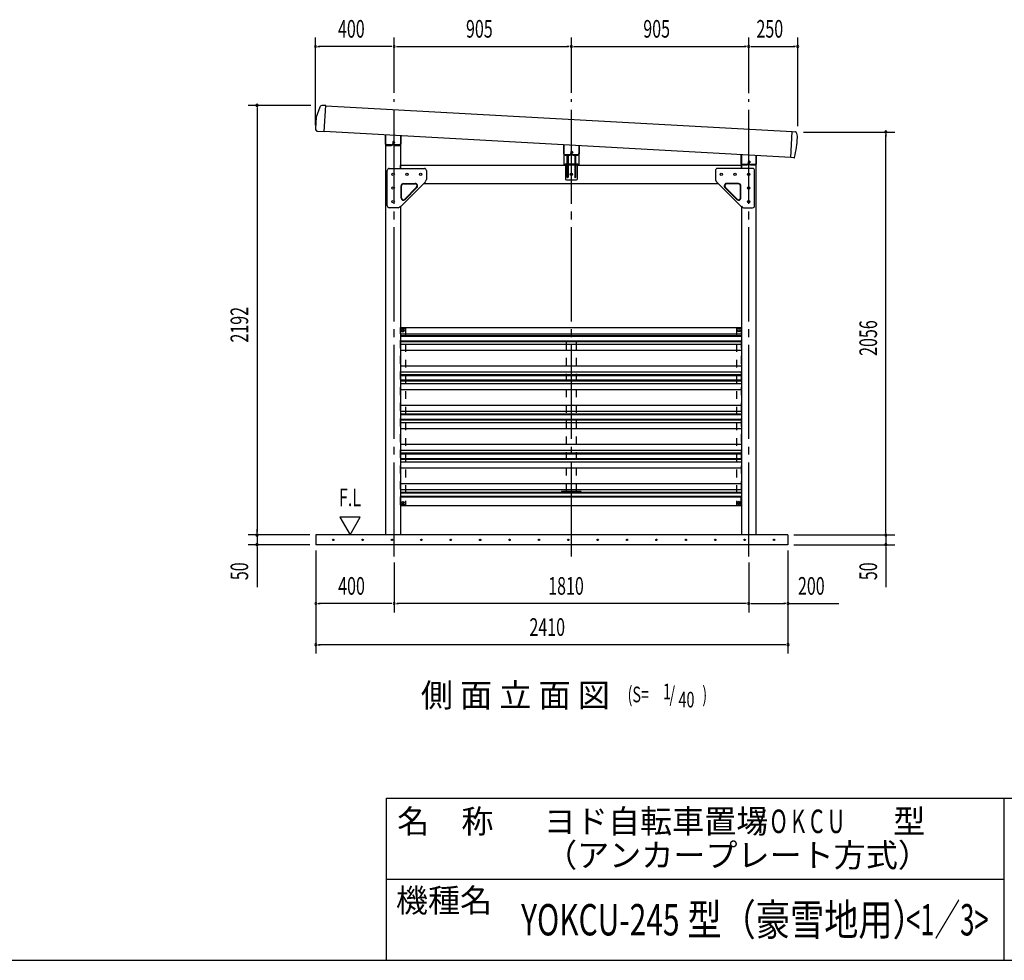
# Model space of a CAD drawing. Extents: x 434 to 16382, y 181 to 11242.
# Drawn here: x 8408 to 13434, y 414 to 5214 of the extents above; entities that cross this region are included whole.
import ezdxf
from ezdxf.enums import TextEntityAlignment as Align

# ---------------------------------------------------------------- set-up
doc = ezdxf.new("R2010")
doc.units = 0
doc.header["$LTSCALE"] = 40
doc.header["$MEASUREMENT"] = 0
for name, pattern in [('1PL-LL', [106, 100, -2, 2, -2]), ('1PL-M', [15, 12, -1, 1, -1]), ('HIDE-M', [2, 1, -1])]:
    doc.linetypes.add(name, pattern=pattern)
for name, color, linetype in [('BOLT', 4, 'CONTINUOUS'), ('CENTER', 6, '1PL-LL'), ('DOUBUTI', 4, 'CONTINUOUS'), ('GAKUBUTI', 3, 'CONTINUOUS'), ('HANAKAKUSI_KO', 7, 'CONTINUOUS'), ('HARI', 7, 'CONTINUOUS'), ('HASIRA_MAE', 3, 'CONTINUOUS'), ('HASIRA_USIRO', 3, 'CONTINUOUS'), ('HATCH', 1, 'CONTINUOUS'), ('HIKIDASHI', 6, 'CONTINUOUS'), ('KABE', 6, 'CONTINUOUS'), ('KERABA', 2, 'CONTINUOUS'), ('KERABA_KYAP', 3, 'CONTINUOUS'), ('KETA_H', 7, 'CONTINUOUS'), ('KETA_M', 4, 'CONTINUOUS'), ('KETA_NAKA', 3, 'CONTINUOUS'), ('KISO', 2, 'CONTINUOUS'), ('MABASIRA', 3, 'CONTINUOUS'), ('NAME', 20, 'CONTINUOUS'), ('PLETO', 2, 'CONTINUOUS'), ('SUNPOU', 4, 'CONTINUOUS'), ('TABA_KANAGU', 7, 'CONTINUOUS'), ('WAKUMOJI-01', 130, 'CONTINUOUS'), ('WAKUSEN-01', 50, 'CONTINUOUS'), ('WAKUSEN-02', 130, 'CONTINUOUS')]:
    doc.layers.add(name, color=color, linetype=linetype)
doc.styles.add('00', font='ROMANS', dxfattribs={"width": 0.666667, "bigfont": 'BIGFONT'})
doc.styles.add('01', font='ROMANS', dxfattribs={"height": 3, "bigfont": 'BIGFONT'})
doc.styles.add('WAKUMOJI', font='SIMPLEX', dxfattribs={"height": 3, "bigfont": 'BIGFONT'})

msp = doc.modelspace()

# ---------------------------------------------------------------- linework, layer by layer
at = {"layer": 'BOLT'}
for p, q in [((10364.4, 3633.3), (10359.4, 3630.4)), ((10359.4, 3630.4), (10359.4, 3627.5)), ((10359.4, 3627.5), (10359.4, 3624.7)), ((10359.4, 3624.7), (10364.4, 3621.8)), ((10369.4, 3630.4), (10364.4, 3633.3)), ((10364.4, 3621.8), (10369.4, 3624.7)), ((10369.4, 3627.5), (10369.4, 3630.4)), ((10369.4, 3624.7), (10369.4, 3627.5)), ((12074.4, 3630.4), (12079.4, 3633.3)), ((12074.4, 3627.5), (12074.4, 3630.4)), ((12074.4, 3624.7), (12074.4, 3627.5)), ((12079.4, 3621.8), (12074.4, 3624.7)), ((12079.4, 3633.3), (12084.4, 3630.4)), ((12084.4, 3624.7), (12079.4, 3621.8)), ((12084.4, 3630.4), (12084.4, 3627.5)), ((12084.4, 3627.5), (12084.4, 3624.7)), ((10359.4, 2752.4), (10364.4, 2755.3)), ((10359.4, 2749.5), (10359.4, 2752.4)), ((10359.4, 2746.7), (10359.4, 2749.5)), ((10364.4, 2743.8), (10359.4, 2746.7)), ((10364.4, 2755.3), (10369.4, 2752.4)), ((10369.4, 2746.7), (10364.4, 2743.8)), ((10369.4, 2752.4), (10369.4, 2749.5)), ((10369.4, 2749.5), (10369.4, 2746.7)), ((12079.4, 2755.3), (12074.4, 2752.4)), ((12074.4, 2752.4), (12074.4, 2749.5)), ((12074.4, 2749.5), (12074.4, 2746.7)), ((12074.4, 2746.7), (12079.4, 2743.8)), ((12084.4, 2752.4), (12079.4, 2755.3)), ((12079.4, 2743.8), (12084.4, 2746.7)), ((12084.4, 2749.5), (12084.4, 2752.4)), ((12084.4, 2746.7), (12084.4, 2749.5))]:
    msp.add_line(p, q, dxfattribs=at)
for centre, radius in [((10364.4, 3627.5), 6.25), ((10364.4, 3627.5), 4.9), ((12079.4, 3627.5), 6.25), ((12079.4, 3627.5), 4.9), ((10364.4, 2749.5), 6.25), ((10364.4, 2749.5), 4.9), ((12079.4, 2749.5), 6.25), ((12079.4, 2749.5), 4.9)]:
    msp.add_circle(centre, radius, dxfattribs=at)
at = {"layer": 'CENTER', "linetype": '1PL-M'}
for p, q in [((10319.4, 2474.5), (10319.4, 4808.9)), ((11224.4, 2474.5), (11224.4, 4808.9)), ((12129.4, 2474.5), (12129.4, 4808.9))]:
    msp.add_line(p, q, dxfattribs=at)
at = {"layer": 'DOUBUTI'}
for p, q in [((10352.4, 3642.5), (12091.4, 3642.5)), ((10352.4, 3611.5), (10352.4, 3642.5)), ((12091.4, 3642.5), (12091.4, 3611.5)), ((10352.4, 2778.2), (10352.4, 2734.5)), ((11274.4, 2806.1), (11174.4, 2806.1)), ((11174.4, 2806.1), (11174.4, 2804.5)), ((11174.4, 2804.5), (11274.4, 2804.5)), ((11274.4, 2804.5), (11274.4, 2806.1)), ((12091.4, 2734.5), (12091.4, 2778.2)), ((10352.4, 2734.5), (12091.4, 2734.5))]:
    msp.add_line(p, q, dxfattribs=at)
at = {"layer": 'GAKUBUTI', "linetype": 'HIDE-M'}
for p, q in [((10351.9, 3638.5), (10376.9, 3638.5)), ((10351.9, 2738.5), (10351.9, 3638.5)), ((10376.9, 3638.5), (10376.9, 2738.5)), ((12091.9, 3638.5), (12066.9, 3638.5)), ((12066.9, 3638.5), (12066.9, 2738.5)), ((12091.9, 2738.5), (12091.9, 3638.5)), ((10376.9, 2738.5), (10351.9, 2738.5)), ((12066.9, 2738.5), (12091.9, 2738.5))]:
    msp.add_line(p, q, dxfattribs=at)
at = {"layer": 'HANAKAKUSI_KO'}
for p, q in [((9970, 4775.4), (9954.1, 4776.3)), ((9962.6, 4642.5), (9970, 4775.4)), ((9940.3, 4767.4), (9920.7, 4717.2)), ((9920.7, 4717.2), (9917.4, 4659.1)), ((9930.6, 4644.3), (9962.6, 4642.5))]:
    msp.add_line(p, q, dxfattribs=at)
for centre, start, end in [((9953.4, 4762.3), 86.8202, 158.6396), ((9931.4, 4658.3), 176.8202, 266.8202)]:
    msp.add_arc(centre, 14, start, end, dxfattribs=at)
at = {"layer": 'HARI'}
for p, q in [((10352.4, 4454.5), (10352.4, 4472)), ((10352.4, 4472), (11193.4, 4472)), ((11255.4, 4472), (12091.4, 4472)), ((12091.4, 4472), (12091.4, 4454.5)), ((11973.6, 4377), (10470.1, 4377))]:
    msp.add_line(p, q, dxfattribs=at)
msp.add_circle((11224.4, 4424.5), 6, dxfattribs=at)
at = {"layer": 'HASIRA_MAE'}
for p, q in [((10276.9, 2584.5), (10276.9, 4625.8)), ((10351.9, 4621.6), (10351.9, 4454.5)), ((10351.9, 4260.1), (10351.9, 2584.5))]:
    msp.add_line(p, q, dxfattribs=at)
for centre in [(10314.4, 4424.5), (10314.4, 4354.5), (10314.4, 4284.5)]:
    msp.add_circle(centre, 6, dxfattribs=at)
at = {"layer": 'HASIRA_USIRO'}
for p, q in [((12091.9, 4525.3), (12091.9, 4454.5)), ((12166.9, 2584.5), (12166.9, 4521.2)), ((12091.9, 4260.1), (12091.9, 2584.5))]:
    msp.add_line(p, q, dxfattribs=at)
for centre in [(12129.4, 4424.5), (12129.4, 4354.5), (12129.4, 4284.5)]:
    msp.add_circle(centre, 6, dxfattribs=at)
at = {"layer": 'HATCH'}
for centre in [(10008.5, 2559.5), (10158.5, 2559.5), (10308.5, 2559.5), (10458.5, 2559.5), (10608.5, 2559.5), (10758.5, 2559.5), (10908.5, 2559.5), (11058.5, 2559.5), (11208.5, 2559.5), (11358.5, 2559.5), (11508.5, 2559.5), (11658.5, 2559.5), (11808.5, 2559.5), (11958.5, 2559.5), (12108.5, 2559.5), (12258.5, 2559.5)]:
    msp.add_circle(centre, 3.75, dxfattribs=at)
for centre, start, end in [((10008.5, 2559.5), 0, 180), ((10008.5, 2559.5), 180, 0), ((10158.5, 2559.5), 0, 180), ((10158.5, 2559.5), 180, 0), ((10308.5, 2559.5), 0, 180), ((10308.5, 2559.5), 180, 0), ((10458.5, 2559.5), 0, 180), ((10458.5, 2559.5), 180, 0), ((10608.5, 2559.5), 0, 180), ((10608.5, 2559.5), 180, 0), ((10758.5, 2559.5), 0, 180), ((10758.5, 2559.5), 180, 0), ((10908.5, 2559.5), 0, 180), ((10908.5, 2559.5), 180, 0), ((11058.5, 2559.5), 0, 180), ((11058.5, 2559.5), 180, 0), ((11208.5, 2559.5), 0, 180), ((11208.5, 2559.5), 180, 0), ((11358.5, 2559.5), 0, 180), ((11358.5, 2559.5), 180, 0), ((11508.5, 2559.5), 0, 180), ((11508.5, 2559.5), 180, 0), ((11658.5, 2559.5), 0, 180), ((11658.5, 2559.5), 180, 0), ((11808.5, 2559.5), 0, 180), ((11808.5, 2559.5), 180, 0), ((11958.5, 2559.5), 0, 180), ((11958.5, 2559.5), 180, 0), ((12108.5, 2559.5), 0, 180), ((12108.5, 2559.5), 180, 0), ((12258.5, 2559.5), 0, 180), ((12258.5, 2559.5), 180, 0)]:
    msp.add_arc(centre, 1.88, start, end, dxfattribs=at)
at = {"layer": 'KABE'}
for p, q in [((10351.9, 3611.5), (12091.9, 3611.5)), ((10351.9, 3603), (12091.9, 3603)), ((10351.9, 3599), (12091.9, 3599)), ((10351.9, 3575.4), (12091.9, 3575.4)), ((10351.9, 3571.4), (12091.9, 3571.4)), ((10351.9, 3557.6), (12091.9, 3557.6)), ((10351.9, 3527.4), (12091.9, 3527.4)), ((10351.9, 3447), (12091.9, 3447)), ((10351.9, 3416.8), (12091.9, 3416.8)), ((10351.9, 3403), (12091.9, 3403)), ((10351.9, 3399), (12091.9, 3399)), ((10351.9, 3375.4), (12091.9, 3375.4)), ((10351.9, 3371.4), (12091.9, 3371.4)), ((10351.9, 3357.6), (12091.9, 3357.6)), ((10351.9, 3327.4), (12091.9, 3327.4)), ((10351.9, 3247), (12091.9, 3247)), ((10351.9, 3216.8), (12091.9, 3216.8)), ((10351.9, 3203), (12091.9, 3203)), ((10351.9, 3199), (12091.9, 3199)), ((10351.9, 3175.4), (12091.9, 3175.4)), ((10351.9, 3171.4), (12091.9, 3171.4)), ((10351.9, 3157.6), (12091.9, 3157.6)), ((10351.9, 3127.4), (12091.9, 3127.4)), ((10351.9, 3047), (12091.9, 3047)), ((10351.9, 3016.8), (12091.9, 3016.8)), ((10351.9, 3003), (12091.9, 3003)), ((10351.9, 2999), (12091.9, 2999)), ((10351.9, 2975.4), (12091.9, 2975.4)), ((10351.9, 2971.4), (12091.9, 2971.4)), ((10351.9, 2957.6), (12091.9, 2957.6)), ((10351.9, 2927.4), (12091.9, 2927.4)), ((10351.9, 2847), (12091.9, 2847)), ((10351.9, 2816.8), (12091.9, 2816.8)), ((10351.9, 2803), (12091.9, 2803)), ((10351.9, 2799), (12091.9, 2799)), ((10351.9, 2781.8), (12091.9, 2781.8)), ((10351.9, 2778.2), (12091.9, 2778.2))]:
    msp.add_line(p, q, dxfattribs=at)
at = {"layer": 'KERABA'}
for p, q in [((12351.7, 4641.7), (9969.9, 4773.4)), ((12344.5, 4511.4), (9962.6, 4643.1))]:
    msp.add_line(p, q, dxfattribs=at)
at = {"layer": 'KERABA_KYAP'}
for p, q in [((12344.4, 4510), (12351.8, 4643.1)), ((12351.8, 4643.1), (12367.6, 4642.2)), ((12360.3, 4509.1), (12344.4, 4510))]:
    msp.add_line(p, q, dxfattribs=at)
for centre, radius, start, end in [((12367.3, 4637.2), 5, 29.566, 86.8202), ((12328.2, 4615), 50, 358.1852, 29.566), ((11779.2, 4647.9), 600, 346.8508, 356.7052), ((12360.5, 4512.1), 3, 266.8202, 346.8508)]:
    msp.add_arc(centre, radius, start, end, dxfattribs=at)
at = {"layer": 'KETA_H'}
for p, q in [((10273.9, 4625.9), (10273.9, 4580.8)), ((10276.2, 4580.8), (10276.2, 4625.8)), ((10306.1, 4574.8), (10282.2, 4574.8)), ((10312.1, 4589.1), (10312.1, 4580.8)), ((10314.4, 4580.8), (10314.4, 4589.1)), ((10316.7, 4587.5), (10314.4, 4587.5)), ((10316.3, 4589.9), (10321, 4585.3)), ((10316.7, 4580.8), (10316.7, 4587.5)), ((10322.6, 4586.9), (10318, 4591.5)), ((10321, 4585.3), (10322.6, 4586.9)), ((10346.6, 4574.8), (10322.7, 4574.8)), ((10352.6, 4621.6), (10352.6, 4580.8)), ((10354.9, 4580.8), (10354.9, 4621.4)), ((10282.2, 4572.5), (10306.1, 4572.5)), ((10322.7, 4572.5), (10346.6, 4572.5))]:
    msp.add_line(p, q, dxfattribs=at)
for centre, radius, start, end in [((10282.2, 4580.8), 8.3, 180, 270), ((10282.2, 4580.8), 6, 180, 270), ((10306.1, 4580.8), 8.3, 270, 0), ((10306.1, 4580.8), 6, 270, 0), ((10315.5, 4589.1), 3.45, 45, 180), ((10315.5, 4589.1), 1.15, 45, 180), ((10322.7, 4580.8), 8.3, 180, 270), ((10322.7, 4580.8), 6, 180, 270), ((10346.6, 4580.8), 8.3, 270, 0), ((10346.6, 4580.8), 6, 270, 0)]:
    msp.add_arc(centre, radius, start, end, dxfattribs=at)
at = {"layer": 'KETA_M'}
for p, q in [((12088.9, 4525.5), (12088.9, 4480.8)), ((12091.2, 4480.8), (12091.2, 4525.4)), ((12121.1, 4474.8), (12097.2, 4474.8)), ((12127.1, 4489.1), (12127.1, 4480.8)), ((12129.4, 4480.8), (12129.4, 4489.1)), ((12131.7, 4487.5), (12129.4, 4487.5)), ((12131.3, 4489.9), (12136, 4485.3)), ((12131.7, 4480.8), (12131.7, 4487.5)), ((12137.6, 4486.9), (12133, 4491.5)), ((12136, 4485.3), (12137.6, 4486.9)), ((12161.6, 4474.8), (12137.7, 4474.8)), ((12167.6, 4521.2), (12167.6, 4480.8)), ((12169.9, 4480.8), (12169.9, 4521)), ((12097.2, 4472.5), (12121.1, 4472.5)), ((12137.7, 4472.5), (12161.6, 4472.5))]:
    msp.add_line(p, q, dxfattribs=at)
for centre, radius, start, end in [((12097.2, 4480.8), 8.3, 180, 270), ((12097.2, 4480.8), 6, 180, 270), ((12121.1, 4480.8), 8.3, 270, 0), ((12121.1, 4480.8), 6, 270, 360), ((12130.5, 4489.1), 3.45, 45, 180), ((12130.5, 4489.1), 1.15, 45, 180), ((12137.7, 4480.8), 8.3, 180, 270), ((12137.7, 4480.8), 6, 180, 270), ((12161.6, 4480.8), 8.3, 270, 0), ((12161.6, 4480.8), 6, 270, 0)]:
    msp.add_arc(centre, radius, start, end, dxfattribs=at)
at = {"layer": 'KETA_NAKA'}
for p, q in [((11183.9, 4575.6), (11183.9, 4530.8)), ((11186.2, 4530.8), (11186.2, 4575.5)), ((11216.1, 4524.8), (11192.2, 4524.8)), ((11222.1, 4539.1), (11222.1, 4530.8)), ((11224.4, 4530.8), (11224.4, 4539.1)), ((11226.7, 4537.5), (11224.4, 4537.5)), ((11226.3, 4539.9), (11231, 4535.3)), ((11226.7, 4530.8), (11226.7, 4537.5)), ((11232.6, 4536.9), (11228, 4541.5)), ((11231, 4535.3), (11232.6, 4536.9)), ((11256.6, 4524.8), (11232.7, 4524.8)), ((11262.6, 4571.2), (11262.6, 4530.8)), ((11264.9, 4530.8), (11264.9, 4571.1)), ((11192.2, 4522.5), (11216.1, 4522.5)), ((11232.7, 4522.5), (11256.6, 4522.5))]:
    msp.add_line(p, q, dxfattribs=at)
for centre, radius, start, end in [((11192.2, 4530.8), 8.3, 180, 270), ((11192.2, 4530.8), 6, 180, 270), ((11216.1, 4530.8), 8.3, 270, 0), ((11216.1, 4530.8), 6, 270, 360), ((11225.5, 4539.1), 3.45, 45, 180), ((11225.5, 4539.1), 1.15, 45, 180), ((11232.7, 4530.8), 8.3, 180, 270), ((11232.7, 4530.8), 6, 180, 270), ((11256.6, 4530.8), 8.3, 270, 0), ((11256.6, 4530.8), 6, 270, 0)]:
    msp.add_arc(centre, radius, start, end, dxfattribs=at)
at = {"layer": 'KISO', "linetype": 'Continuous'}
for p, q in [((9919.4, 2584.5), (9919.4, 2534.5)), ((12329.4, 2584.5), (9919.4, 2584.5)), ((12329.4, 2584.5), (12329.4, 2534.5)), ((12329.4, 2534.5), (9919.4, 2534.5))]:
    msp.add_line(p, q, dxfattribs=at)
at = {"layer": 'MABASIRA', "linetype": 'HIDE-M'}
for p, q in [((11174.4, 3572.5), (11198, 3572.5)), ((11174.4, 3570.9), (11174.4, 3572.5)), ((11274.4, 3570.9), (11174.4, 3570.9)), ((11199.4, 2807.5), (11199.4, 3569.5)), ((11249.4, 2807.5), (11249.4, 3569.5)), ((11250.8, 3572.5), (11274.4, 3572.5)), ((11274.4, 3572.5), (11274.4, 3570.9)), ((11274.4, 2806.1), (11174.4, 2806.1)), ((11174.4, 2806.1), (11174.4, 2804.5)), ((11174.4, 2804.5), (11198, 2804.5)), ((11250.8, 2804.5), (11274.4, 2804.5)), ((11274.4, 2804.5), (11274.4, 2806.1))]:
    msp.add_line(p, q, dxfattribs=at)
for centre, radius, start, end in [((11198, 3569.5), 3, 27.8181, 90), ((11198, 3569.5), 1.4, 0, 90), ((11250.8, 3569.5), 3, 90, 152.1819), ((11250.8, 3569.5), 1.4, 90, 180), ((11198, 2807.5), 1.4, 270, 0), ((11198, 2807.5), 3, 270, 332.1819), ((11250.8, 2807.5), 3, 207.8181, 270), ((11250.8, 2807.5), 1.4, 180, 270)]:
    msp.add_arc(centre, radius, start, end, dxfattribs=at)
at = {"layer": 'PLETO'}
for p, q in [((10284.4, 4264.5), (10284.4, 4444.5)), ((10294.4, 4454.5), (10474.4, 4454.5)), ((10484.4, 4444.5), (10484.4, 4398.7)), ((11959.4, 4444.5), (11959.4, 4398.7)), ((12149.4, 4454.5), (11969.4, 4454.5)), ((12159.4, 4264.5), (12159.4, 4444.5)), ((10478.9, 4385.8), (10353.1, 4260)), ((10366.7, 4377.8), (10427.1, 4377.8)), ((10366.7, 4375.5), (10427.1, 4375.5)), ((10481.5, 4391.6), (10477.3, 4387.5)), ((10478.9, 4385.8), (10477.3, 4387.5)), ((11962.3, 4391.6), (11966.5, 4387.5)), ((11964.8, 4385.8), (11966.5, 4387.5)), ((11964.8, 4385.8), (12090.7, 4260)), ((12077.1, 4377.8), (12016.7, 4377.8)), ((12077.1, 4375.5), (12016.7, 4375.5)), ((10354.4, 4305.1), (10354.4, 4365.5)), ((10356.7, 4305.1), (10356.7, 4365.5)), ((10434.2, 4358.5), (10373.8, 4298.1)), ((10435.8, 4356.8), (10375.4, 4296.4)), ((12008, 4356.8), (12068.4, 4296.4)), ((12009.6, 4358.5), (12070, 4298.1)), ((12087.1, 4305.1), (12087.1, 4365.5)), ((12089.4, 4305.1), (12089.4, 4365.5)), ((10340.2, 4254.5), (10294.4, 4254.5)), ((10351.5, 4261.6), (10347.3, 4257.5)), ((10353.1, 4260), (10351.5, 4261.6)), ((12090.7, 4260), (12092.3, 4261.6)), ((12092.3, 4261.6), (12096.5, 4257.5)), ((12103.5, 4254.5), (12149.4, 4254.5))]:
    msp.add_line(p, q, dxfattribs=at)
for centre in [(10314.4, 4424.5), (10384.4, 4424.5), (10454.4, 4424.5), (11989.4, 4424.5), (12059.4, 4424.5), (12129.4, 4424.5), (10314.4, 4354.5), (12129.4, 4354.5), (10314.4, 4284.5), (12129.4, 4284.5)]:
    msp.add_circle(centre, 6, dxfattribs=at)
for centre, radius, start, end in [((10294.4, 4444.5), 10, 90, 180), ((10474.4, 4444.5), 10, 0, 90), ((11969.4, 4444.5), 10, 90, 180), ((12149.4, 4444.5), 10, 0, 90), ((10366.7, 4365.5), 12.3, 90, 180), ((10366.7, 4365.5), 10, 90, 180), ((10427.1, 4365.5), 12.3, 315, 90), ((10427.1, 4365.5), 10, 315, 90), ((10474.4, 4398.7), 10, 315, 0), ((11969.4, 4398.7), 10, 180, 225), ((12016.7, 4365.5), 12.3, 90, 225), ((12016.7, 4365.5), 10, 90, 225), ((12077.1, 4365.5), 12.3, 360, 90), ((12077.1, 4365.5), 10, 0, 90), ((10366.7, 4305.1), 12.3, 180, 315), ((10366.7, 4305.1), 10, 180, 315), ((12077.1, 4305.1), 12.3, 225, 0), ((12077.1, 4305.1), 10, 225, 360), ((10294.4, 4264.5), 10, 180, 270), ((10340.2, 4264.5), 10, 270, 315), ((12103.5, 4264.5), 10, 225, 270), ((12149.4, 4264.5), 10, 270, 0)]:
    msp.add_arc(centre, radius, start, end, dxfattribs=at)
at = {"layer": 'SUNPOU'}
for p, q in [((9917.7, 4676), (9917.7, 5122.2)), ((9929, 5077.2), (9940.2, 5077.2)), ((10304.4, 5077.2), (9932.7, 5077.2)), ((10308.1, 5077.2), (10296.9, 5077.2)), ((10319.4, 4839.9), (10319.4, 5122.2)), ((10319.4, 4839.9), (10319.4, 5122.2)), ((10330.6, 5077.2), (10341.9, 5077.2)), ((10334.4, 5077.2), (11209.4, 5077.2)), ((11213.1, 5077.2), (11201.9, 5077.2)), ((11224.4, 4839.9), (11224.4, 5122.2)), ((11224.4, 4839.9), (11224.4, 5122.2)), ((11235.6, 5077.2), (11246.9, 5077.2)), ((11239.4, 5077.2), (12114.4, 5077.2)), ((12118.1, 5077.2), (12106.9, 5077.2)), ((12129.4, 4838.9), (12129.4, 5122.2)), ((12129.4, 4839.9), (12129.4, 5122.2)), ((12140.6, 5077.2), (12151.9, 5077.2)), ((12144.4, 5077.2), (12364.7, 5077.2)), ((12368.5, 5077.2), (12357.2, 5077.2)), ((12379.7, 4670.5), (12379.7, 5122.2)), ((9894, 4776.5), (9574.4, 4776.5)), ((9619.4, 4765.3), (9619.4, 4754)), ((9619.4, 4761.5), (9619.4, 2599.5)), ((12409.7, 4640.5), (12874.4, 4640.5)), ((12829.4, 4629.3), (12829.4, 4618)), ((12829.4, 2599.5), (12829.4, 4625.5)), ((10146.1, 2674.5), (10042.2, 2674.5)), ((10042.2, 2674.5), (10094.2, 2584.5)), ((10094.2, 2584.5), (10146.1, 2674.5)), ((9619.4, 2599.5), (9619.4, 2614.5)), ((12829.4, 2599.5), (12829.4, 2614.5)), ((9889.4, 2584.5), (9574.4, 2584.5)), ((9889.4, 2584.5), (9574.4, 2584.5)), ((9619.4, 2595.8), (9619.4, 2607)), ((9619.4, 2595.8), (9619.4, 2607)), ((9619.4, 2584.5), (9619.4, 2534.5)), ((12359.4, 2584.5), (12874.4, 2584.5)), ((12359.4, 2584.5), (12874.4, 2584.5)), ((12829.4, 2595.8), (12829.4, 2607)), ((12829.4, 2595.8), (12829.4, 2607)), ((12829.4, 2584.5), (12829.4, 2534.5)), ((9889.4, 2534.5), (9574.4, 2534.5)), ((9619.4, 2523.3), (9619.4, 2512)), ((9619.4, 2519.5), (9619.4, 2317.4)), ((12359.4, 2534.5), (12874.4, 2534.5)), ((12829.4, 2523.3), (12829.4, 2512)), ((12829.4, 2519.5), (12829.4, 2317.4)), ((9919.4, 2504.5), (9919.4, 1979.5)), ((9919.4, 2504.5), (9919.4, 2189.5)), ((12329.4, 2504.5), (12329.4, 1979.5)), ((12329.4, 2504.5), (12329.4, 2189.5)), ((10319.4, 2444.5), (10319.4, 2189.5)), ((10319.4, 2444.5), (10319.4, 2189.5)), ((12129.4, 2444.5), (12129.4, 2189.5)), ((12129.4, 2444.5), (12129.4, 2189.5)), ((9930.6, 2234.5), (9941.9, 2234.5)), ((10304.4, 2234.5), (9934.4, 2234.5)), ((10308.1, 2234.5), (10296.9, 2234.5)), ((10330.6, 2234.5), (10341.9, 2234.5)), ((12114.4, 2234.5), (10334.4, 2234.5)), ((12118.1, 2234.5), (12106.9, 2234.5)), ((12140.6, 2234.5), (12151.9, 2234.5)), ((12144.4, 2234.5), (12314.4, 2234.5)), ((12318.1, 2234.5), (12306.9, 2234.5)), ((12329.4, 2234.5), (12588.7, 2234.5)), ((9930.6, 2024.5), (9941.9, 2024.5)), ((12314.4, 2024.5), (9934.4, 2024.5)), ((12318.1, 2024.5), (12306.9, 2024.5))]:
    msp.add_line(p, q, dxfattribs=at)
for centre, start, end in [((9917.7, 5077.2), 0, 180), ((9917.7, 5077.2), 180, 0), ((10319.4, 5077.2), 0, 180), ((10319.4, 5077.2), 0, 180), ((10319.4, 5077.2), 180, 0), ((10319.4, 5077.2), 180, 0), ((11224.4, 5077.2), 0, 180), ((11224.4, 5077.2), 0, 180), ((11224.4, 5077.2), 180, 0), ((11224.4, 5077.2), 180, 0), ((12129.4, 5077.2), 0, 180), ((12129.4, 5077.2), 0, 180), ((12129.4, 5077.2), 180, 0), ((12129.4, 5077.2), 180, 0), ((12379.7, 5077.2), 0, 180), ((12379.7, 5077.2), 180, 0), ((9619.4, 4776.5), 90, 270), ((9619.4, 4776.5), 270, 90), ((12829.4, 4640.5), 90, 270), ((12829.4, 4640.5), 270, 90), ((9619.4, 2584.5), 90, 270), ((9619.4, 2584.5), 90, 270), ((9619.4, 2584.5), 270, 90), ((9619.4, 2584.5), 270, 90), ((12829.4, 2584.5), 90, 270), ((12829.4, 2584.5), 90, 270), ((12829.4, 2584.5), 270, 90), ((12829.4, 2584.5), 270, 90), ((9619.4, 2534.5), 90, 270), ((9619.4, 2534.5), 270, 90), ((12829.4, 2534.5), 90, 270), ((12829.4, 2534.5), 270, 90), ((9919.4, 2234.5), 0, 180), ((9919.4, 2234.5), 180, 0), ((10319.4, 2234.5), 0, 180), ((10319.4, 2234.5), 0, 180), ((10319.4, 2234.5), 180, 0), ((10319.4, 2234.5), 180, 0), ((12129.4, 2234.5), 0, 180), ((12129.4, 2234.5), 0, 180), ((12129.4, 2234.5), 180, 0), ((12129.4, 2234.5), 180, 0), ((12329.4, 2234.5), 0, 180), ((12329.4, 2234.5), 180, 0), ((9919.4, 2024.5), 0, 180), ((9919.4, 2024.5), 180, 0), ((12329.4, 2024.5), 0, 180), ((12329.4, 2024.5), 180, 0)]:
    msp.add_arc(centre, 5.62, start, end, dxfattribs=at)
at = {"layer": 'TABA_KANAGU'}
for p, q in [((11186.9, 4472.5), (11186.9, 4575.4)), ((11261.9, 4571.3), (11261.9, 4472.5)), ((11191.9, 4477.5), (11202.4, 4477.5)), ((11191.9, 4472.5), (11191.9, 4477.5)), ((11193.4, 4477.5), (11193.4, 4402.5)), ((11202.4, 4410), (11202.4, 4519.5)), ((11207.4, 4519.5), (11207.4, 4410)), ((11207.4, 4477.5), (11241.4, 4477.5)), ((11241.4, 4519.5), (11241.4, 4410)), ((11246.4, 4410), (11246.4, 4519.5)), ((11246.4, 4477.5), (11256.9, 4477.5)), ((11255.4, 4402.5), (11255.4, 4477.5)), ((11256.9, 4477.5), (11256.9, 4472.5)), ((11191.9, 4472.5), (11186.9, 4472.5)), ((11193.4, 4472.5), (11202.4, 4472.5)), ((11207.4, 4472.5), (11241.4, 4472.5)), ((11246.4, 4472.5), (11255.4, 4472.5)), ((11261.9, 4472.5), (11256.9, 4472.5)), ((11198.4, 4397.5), (11250.4, 4397.5))]:
    msp.add_line(p, q, dxfattribs=at)
msp.add_circle((11224.4, 4424.5), 6, dxfattribs=at)
for centre, radius, start, end in [((11204.9, 4519.5), 2.5, 0, 180), ((11204.9, 4475.7), 2.5, 0, 180), ((11204.9, 4470.7), 2.5, 0, 180), ((11243.9, 4519.5), 2.5, 0, 180), ((11243.9, 4475.7), 2.5, 0, 180), ((11243.9, 4470.7), 2.5, 0, 180), ((11198.4, 4402.5), 5, 180, 270), ((11204.9, 4410), 2.5, 180, 0), ((11243.9, 4410), 2.5, 180, 0), ((11250.4, 4402.5), 5, 270, 0)]:
    msp.add_arc(centre, radius, start, end, dxfattribs=at)
at = {"layer": 'WAKUSEN-01'}
for p, q in [((10280, 1242), (16382, 1242)), ((10280, 414), (10280, 1242)), ((434, 414), (16382, 414))]:
    msp.add_line(p, q, dxfattribs=at)
at = {"layer": 'WAKUSEN-02'}
for p, q in [((13434, 414), (13434, 1242)), ((10280, 828), (13434, 828))]:
    msp.add_line(p, q, dxfattribs=at)

# ---------------------------------------------------------------- texts
at = {"layer": 'HIKIDASHI', "style": '01'}
msp.add_text('側 面 立 面 図', height=120, dxfattribs=at).set_placement((11421, 1706.7), align=Align.RIGHT)
at = {"layer": 'HIKIDASHI', "style": '00', "width": 0.67}
for s, p in [('(S=', (11511, 1730.5)), ('1', (11691.7, 1746)), ('/', (11724.9, 1730.5)), (')', (11892.6, 1730.5)), ('40', (11771.1, 1704.3))]:
    msp.add_text(s, height=80, dxfattribs=at).set_placement(p)
at = {"layer": 'NAME', "style": '01'}
msp.add_text('ヨド自転車置場\u3000\u3000\u3000    型', height=120, dxfattribs=at).set_placement((11083.5, 1063.2))
at = {"layer": 'NAME'}
for s, height, style, width, p in [('Y O K C U', 120, '00', 0.666667, (12159.1, 1063.2)), ('型（豪雪地用）', 160, '01', 0.8, (11816, 541))]:
    msp.add_text(s, height=height, dxfattribs=dict(at, style=style, width=width)).set_placement(p)
at = {"layer": 'NAME', "style": '01'}
msp.add_text('（アンカープレート方式）', height=120, dxfattribs=at).set_placement((12072.1, 935), align=Align.MIDDLE)
for s, width, p in [('YOKCU-245', 0.7, (11776, 541)), ('<1／3>', 0.6, (13354, 541))]:
    msp.add_text(s, height=160, dxfattribs=dict(at, width=width)).set_placement(p, align=Align.RIGHT)
at = {"layer": 'SUNPOU', "style": '00', "width": 0.666667}
for s, p in [('400', (10032.8, 5122.2)), ('905', (10686.2, 5122.2)), ('905', (11591.2, 5122.2)), ('250', (12168.8, 5122.2)), ('400', (10033.7, 2279.5)), ('1810', (11105.8, 2279.5)), ('200', (12380.8, 2279.5)), ('2410', (11010.1, 2069.5))]:
    msp.add_text(s, height=90, dxfattribs=at).set_placement(p)
for s, p in [('2192', (9574.4, 3566.3)), ('2056', (12784.4, 3498.3)), ('50', (9574.4, 2353.8)), ('50', (12784.4, 2353.8))]:
    msp.add_text(s, height=90, rotation=90, dxfattribs=at).set_placement(p)
msp.add_text('F.L', height=90, dxfattribs=at).set_placement((10094.2, 2764.5), align=Align.MIDDLE)
at = {"layer": 'WAKUMOJI-01', "style": 'WAKUMOJI'}
for s, p in [('名\u3000称', (10335.1, 1063)), ('機種名', (10328.3, 659.6))]:
    msp.add_text(s, height=120, dxfattribs=at).set_placement(p)

doc.saveas('drawing.dxf')
